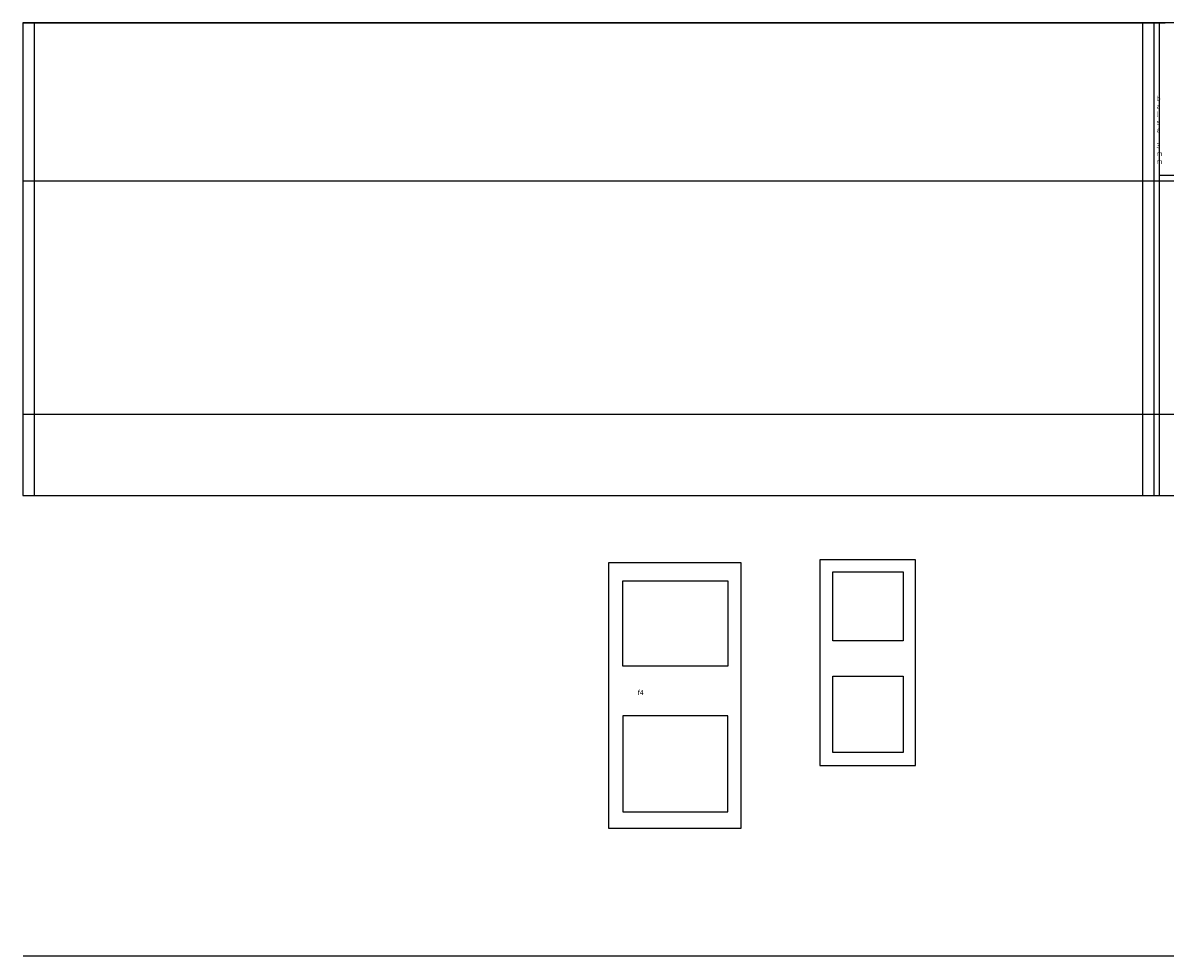
# Model space of a CAD drawing. Units: millimetres. Extents: x 98 to 1306, y -79 to 2599.
# Drawn here: x 104 to 708, y 855 to 1349 of the extents above; entities that cross this region are included whole.
import ezdxf

# ---------------------------------------------------------------- set-up
doc = ezdxf.new("R2010")
doc.units = ezdxf.units.MM
doc.layers.add('7', color=7, linetype='Continuous')

msp = doc.modelspace()

# ---------------------------------------------------------------- linework, layer by layer
for p, q in [((103.645, 1349), (103.645, 1099)), ((1303.645, 1349), (103.645, 1349)), ((103.645, 1349), (109.645, 1349)), ((104.518, 1348.938), (704.518, 1348.938)), ((109.645, 1349), (109.645, 1099.023)), ((695.518, 1348.938), (701.518, 1348.938)), ((695.518, 1348.938), (695.518, 1098.965)), ((701.518, 1348.938), (707.518, 1348.938)), ((701.518, 1348.938), (701.518, 1099.015)), ((704.457, 1099.011), (704.457, 1348.935)), ((1303.653, 1265.257), (103.699, 1265.257)), ((1303.653, 1268.257), (704.457, 1268.257)), ((1303.418, 1141.961), (103.575, 1141.961)), ((103.645, 1099), (1303.645, 1099)), ((413.274, 1063.481), (413.274, 923.181)), ((483.274, 1063.481), (413.274, 1063.481)), ((483.274, 923.181), (483.274, 1063.481)), ((524.954, 1065.048), (524.954, 956.348)), ((575.454, 1065.048), (524.954, 1065.048)), ((575.454, 956.348), (575.454, 1065.048)), ((524.954, 956.348), (575.454, 956.348)), ((413.274, 923.181), (483.274, 923.181)), ((1303.653, 855.497), (103.699, 855.497))]:
    msp.add_line(p, q)
for points in [[(531.747, 1058.775), (568.916, 1058.775), (568.916, 1022.182), (531.747, 1022.182)], [(420.765, 1054.035), (476.221, 1054.035), (476.221, 1008.905), (420.765, 1008.905)], [(531.747, 1003.612), (568.916, 1003.612), (568.916, 963.196), (531.747, 963.196)], [(420.765, 931.785), (476.221, 931.785), (476.221, 982.627), (420.765, 982.627)]]:
    msp.add_lwpolyline(points, close=True)
at = {"layer": '7', "linetype": 'Continuous'}
msp.add_lwpolyline([(103.645, 1349), (103.645, 1099)], dxfattribs=at)

# ---------------------------------------------------------------- texts
at = {"char_height": 2.5, "attachment_point": 1}
for s, width, insert in [('b\\Pa\\Pl\\Ps\\Pa\\P\\P3\\Pm\\Pm', 2.61143, (702.986, 1310.268)), ('f4', 34.70701, (428.699, 996.146))]:
    msp.add_mtext_dynamic_manual_height_columns(s, width=width, gutter_width=12.5, heights=[0], dxfattribs=dict(at, insert=insert))

doc.saveas('drawing.dxf')
